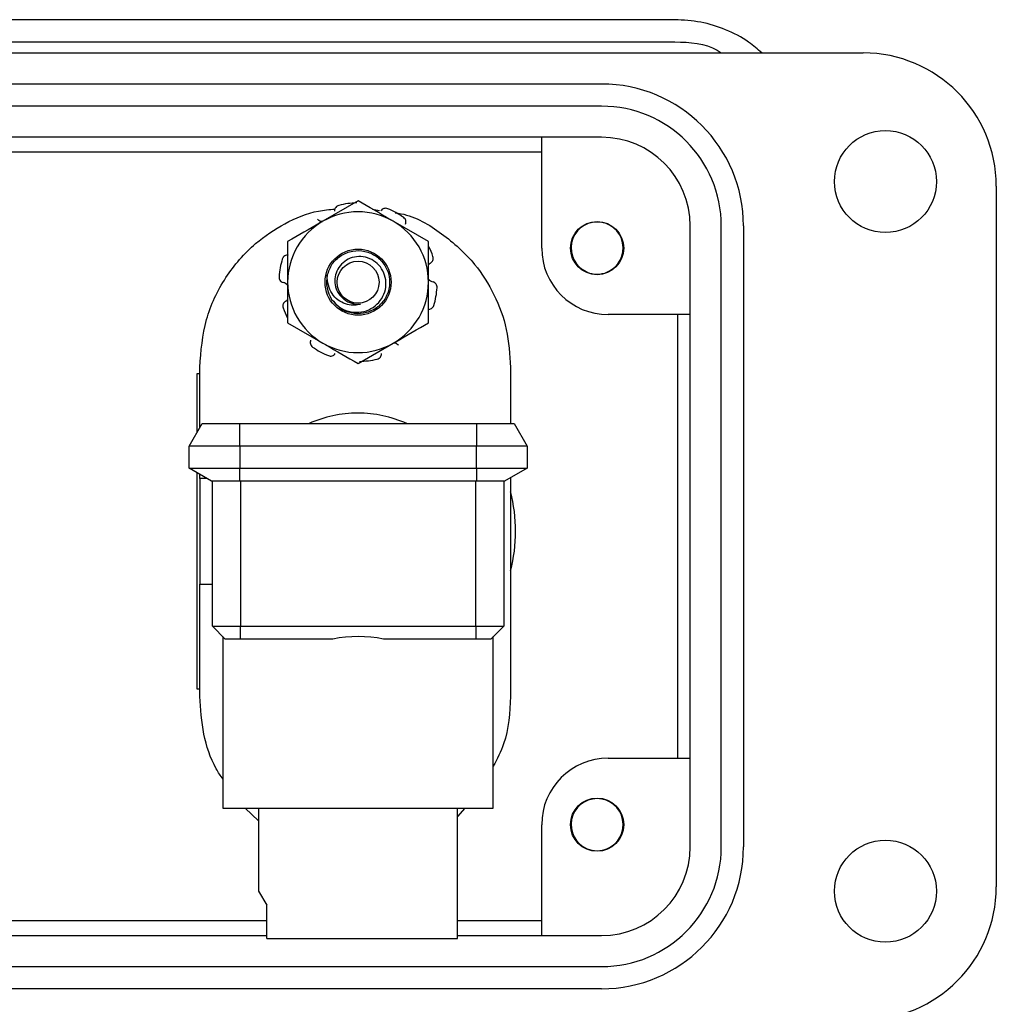
# Model space of a CAD drawing. Units: inches. Extents: x 0.3 to 8.2, y 0.3 to 10.7.
# Drawn here: x 2.6 to 3.4, y 5 to 5.9 of the extents above; entities that cross this region are included whole.
import ezdxf

# ---------------------------------------------------------------- set-up
doc = ezdxf.new("R2010")
doc.units = ezdxf.units.IN
doc.header["$MEASUREMENT"] = 0

msp = doc.modelspace()

# ---------------------------------------------------------------- linework, layer by layer
at = {"color": 7, "linetype": 'Continuous', "lineweight": 25}
for p, q in [((3.14677, 5.85841), (2.32984, 5.85841)), ((2.32984, 5.83873), (3.14677, 5.83873)), ((0.79441, 5.82888), (3.31409, 5.82888)), ((1.02669, 5.80133), (3.08181, 5.80133)), ((3.08181, 5.78164), (1.02669, 5.78164)), ((3.08181, 5.75408), (1.02669, 5.75408)), ((3.02866, 5.65566), (3.02866, 5.75408)), ((1.07984, 5.741), (3.02866, 5.741)), ((3.4322, 5.71077), (3.4322, 5.08873)), ((2.86568, 5.69757), (2.83443, 5.67953)), ((2.87863, 5.6901), (2.88468, 5.68916)), ((2.92818, 5.66149), (2.89693, 5.67953)), ((3.16055, 5.12416), (3.16055, 5.67534)), ((3.18811, 5.12416), (3.18811, 5.67534)), ((3.20779, 5.67534), (3.20779, 5.12416)), ((3.0689, 5.63433), (3.06235, 5.6381)), ((3.08684, 5.63433), (3.08492, 5.63353)), ((3.16055, 5.5966), (3.08771, 5.5966)), ((3.14925, 5.5966), (3.14925, 5.2029)), ((2.80318, 5.58932), (2.83443, 5.57128)), ((2.86568, 5.55323), (2.89693, 5.57128)), ((2.72275, 5.54426), (2.72508, 5.54426)), ((2.72275, 5.49211), (2.72275, 5.54426)), ((2.72508, 5.49614), (2.72508, 5.54982)), ((3.00108, 5.54982), (3.00108, 5.49988)), ((2.71569, 5.47988), (2.72724, 5.49988)), ((2.72724, 5.49988), (2.76069, 5.49988)), ((2.76069, 5.49988), (2.97069, 5.49988)), ((2.76069, 5.47988), (2.76069, 5.49988)), ((2.97069, 5.49988), (3.00415, 5.49988)), ((2.97069, 5.49988), (2.97069, 5.47988)), ((3.00415, 5.49988), (3.01569, 5.47988)), ((2.71569, 5.46018), (2.71569, 5.47988)), ((2.76069, 5.47988), (2.71569, 5.47988)), ((2.76069, 5.47988), (2.76069, 5.46018)), ((2.97069, 5.47988), (2.76069, 5.47988)), ((2.97069, 5.46018), (2.97069, 5.47988)), ((3.01569, 5.47988), (2.97069, 5.47988)), ((3.01569, 5.47988), (3.01569, 5.46018)), ((2.71569, 5.46018), (2.76069, 5.46018)), ((2.73569, 5.44863), (2.71569, 5.46018)), ((2.72275, 5.26426), (2.72275, 5.4561)), ((2.72508, 5.45107), (2.72508, 5.45476)), ((2.76069, 5.46018), (2.97069, 5.46018)), ((2.76069, 5.44863), (2.76069, 5.46018)), ((2.97069, 5.46018), (3.01569, 5.46018)), ((2.97069, 5.46018), (2.97069, 5.44863)), ((3.01569, 5.46018), (2.99569, 5.44863)), ((2.73147, 5.45107), (2.72508, 5.45107)), ((2.72552, 5.35749), (2.72552, 5.45107)), ((2.76069, 5.44863), (2.73569, 5.44863)), ((2.73632, 5.32013), (2.73632, 5.44863)), ((2.97069, 5.44863), (2.76069, 5.44863)), ((2.76132, 5.44863), (2.76132, 5.32013)), ((2.97007, 5.32013), (2.97007, 5.44863)), ((2.99569, 5.44863), (2.97069, 5.44863)), ((2.99507, 5.44863), (2.99507, 5.32013)), ((3.00108, 5.45174), (3.00108, 5.25771)), ((2.72508, 5.25771), (2.72508, 5.35749)), ((2.72508, 5.35749), (2.73632, 5.35749)), ((2.73632, 5.32013), (2.76132, 5.32013)), ((2.74782, 5.30863), (2.73632, 5.32013)), ((2.76132, 5.32013), (2.97007, 5.32013)), ((2.76132, 5.30863), (2.76132, 5.32013)), ((2.97007, 5.32013), (2.99507, 5.32013)), ((2.97007, 5.32013), (2.97007, 5.30863)), ((2.99507, 5.32013), (2.98357, 5.30863)), ((2.74569, 5.31076), (2.74569, 5.15863)), ((2.76132, 5.30863), (2.74782, 5.30863)), ((2.84321, 5.30863), (2.76132, 5.30863)), ((2.97007, 5.30863), (2.88818, 5.30863)), ((2.98357, 5.30863), (2.97007, 5.30863)), ((2.98569, 5.15863), (2.98569, 5.31076)), ((2.72508, 5.26426), (2.72275, 5.26426)), ((3.08771, 5.2029), (3.16055, 5.2029)), ((2.74569, 5.15863), (2.98569, 5.15863)), ((2.77744, 5.14733), (2.76536, 5.15863)), ((2.77744, 5.15863), (2.77744, 5.08483)), ((2.95394, 5.04288), (2.95394, 5.15863)), ((2.96045, 5.15863), (2.95394, 5.15118)), ((3.02866, 5.04542), (3.02866, 5.14385)), ((3.08684, 5.12252), (3.08459, 5.12159)), ((2.77744, 5.08483), (2.78468, 5.07229)), ((2.78468, 5.04288), (2.78468, 5.07229)), ((2.78468, 5.0585), (1.07984, 5.0585)), ((3.02866, 5.0585), (2.95394, 5.0585)), ((1.02669, 5.04542), (2.78468, 5.04542)), ((2.95394, 5.04542), (3.08181, 5.04542)), ((2.78468, 5.04288), (2.95394, 5.04288)), ((1.02669, 5.01786), (3.08181, 5.01786)), ((3.08181, 4.99818), (1.02669, 4.99818))]:
    msp.add_line(p, q, dxfattribs=at)
for centre, radius in [((3.33378, 5.71471), 0.04528), ((3.07787, 5.65566), 0.02362), ((2.86568, 5.6254), 0.02935), ((2.86568, 5.6254), 0.01863), ((3.07787, 5.14385), 0.02362), ((3.33378, 5.08479), 0.04528)]:
    msp.add_circle(centre, radius, dxfattribs=at)
for centre, radius, start, end in [((3.31409, 5.71077), 0.11811, 0, 90), ((3.08181, 5.67534), 0.12598, 0, 90), ((3.08181, 5.67534), 0.1063, 0, 90), ((3.08181, 5.67534), 0.07874, 0, 90), ((2.86568, 5.6254), 0.07031, 90.97865, 104.02135), ((2.86568, 5.6254), 0.07031, 54.97865, 68.02135), ((2.86568, 5.6254), 0.0625, 60, 120), ((2.86568, 5.6254), 0.0625, 120, 180), ((2.86568, 5.6254), 0.0625, 0, 60), ((3.07787, 5.65566), 0.02313, 292.81924, 247.18076), ((2.86568, 5.6254), 0.07031, 18.97865, 26.54784), ((3.08771, 5.65566), 0.05906, 180, 270), ((2.86568, 5.6254), 0.07031, 162.97865, 176.02135), ((2.86568, 5.6254), 0.028, 167.41486, 212.93735), ((3.07787, 5.65566), 0.02313, 247.18076, 292.81924), ((2.86568, 5.6254), 0.0625, 180, 240), ((2.86568, 5.6254), 0.0625, 300, 0), ((2.86568, 5.6254), 0.07031, 342.97865, 356.02135), ((2.86568, 5.6254), 0.07031, 198.97865, 206.54784), ((2.86568, 5.6254), 0.01954, 230.80344, 276.40998), ((2.86568, 5.6254), 0.07031, 234.97865, 248.02135), ((2.86568, 5.6254), 0.0625, 240, 300), ((2.86568, 5.6254), 0.07031, 270.97865, 284.02135), ((2.86552, 5.40426), 0.105, 90, 114.39575), ((2.86552, 5.40426), 0.105, 65.60425, 90), ((2.86552, 5.40426), 0.14, 345.52805, 14.47195), ((2.86569, 5.19076), 0.12, 79.20135, 100.79865), ((3.08771, 5.14385), 0.05906, 90, 180), ((3.07787, 5.14385), 0.02313, 292.81924, 247.18076), ((3.07787, 5.14385), 0.02313, 247.18076, 292.81924), ((3.08181, 5.12416), 0.1063, 270, 0), ((3.08181, 5.12416), 0.12598, 270, 0), ((3.08181, 5.12416), 0.07874, 270, 0), ((3.31409, 5.08873), 0.11811, 270, 0)]:
    msp.add_arc(centre, radius, start, end, dxfattribs=at)
for points, knots in [([(3.22411, 5.82888), (3.2203, 5.83223), (3.21068, 5.84068), (3.19219, 5.84998), (3.16998, 5.85711), (3.15451, 5.85798), (3.14677, 5.85841)], [0, 0, 0, 0, 0.179228, 0.452819, 0.726409, 1, 1, 1, 1]), ([(3.14677, 5.83873), (3.16019, 5.83831), (3.17508, 5.83784), (3.18679, 5.82969), (3.18795, 5.82888)], [0, 0, 0, 0, 0.900772, 1, 1, 1, 1]), ([(2.72508, 5.54982), (2.72625, 5.56414), (2.72855, 5.59219), (2.74671, 5.63021), (2.77154, 5.65904), (2.80037, 5.6782), (2.82473, 5.68854), (2.84019, 5.6899), (2.84507, 5.69033)], [0, 0, 0, 0, 0.212074, 0.415266, 0.614178, 0.769971, 0.927458, 1, 1, 1, 1]), ([(2.84864, 5.69362), (2.84811, 5.69343), (2.84704, 5.69305), (2.8458, 5.69188), (2.84493, 5.69035), (2.84486, 5.6892), (2.84483, 5.68859)], [0, 0, 0, 0, 0.243903, 0.487804, 0.731691, 1, 1, 1, 1]), ([(2.89693, 5.67953), (2.89619, 5.67996), (2.88564, 5.68605), (2.8753, 5.69202), (2.86568, 5.69757)], [0, 0, 0, 0, 0.070165, 1, 1, 1, 1]), ([(2.89199, 5.69061), (2.89145, 5.69077), (2.89036, 5.69109), (2.88867, 5.69087), (2.88707, 5.69015), (2.88633, 5.68925), (2.88595, 5.68878)], [0, 0, 0, 0, 0.2439026, 0.487804, 0.7316909, 1, 1, 1, 1]), ([(2.8297, 5.68138), (2.82989, 5.68121), (2.83088, 5.68037), (2.83235, 5.67948), (2.83374, 5.67935), (2.83407, 5.67932)], [0, 0, 0, 0, 0.158201, 0.802498, 1, 1, 1, 1]), ([(2.89866, 5.68699), (2.9004, 5.68674), (2.91541, 5.68466), (2.94079, 5.6693), (2.96869, 5.64434), (2.98739, 5.61449), (2.9989, 5.58336), (3.00034, 5.56114), (3.00108, 5.54982)], [0, 0, 0, 0, 0.02862, 0.246874, 0.46473, 0.638274, 0.81576, 1, 1, 1, 1]), ([(2.90779, 5.67692), (2.90797, 5.67744), (2.90831, 5.67848), (2.90811, 5.68016), (2.90741, 5.68179), (2.90651, 5.68257), (2.90603, 5.68298)], [0, 0, 0, 0, 0.243121, 0.486227, 0.729703, 1, 1, 1, 1]), ([(2.83443, 5.67953), (2.83369, 5.6791), (2.82314, 5.67301), (2.8128, 5.66704), (2.80318, 5.66149)], [0, 0, 0, 0, 0.070165, 1, 1, 1, 1]), ([(2.80318, 5.66149), (2.80318, 5.65219), (2.80318, 5.64029), (2.80318, 5.62808), (2.80318, 5.6254)], [0, 0, 0, 0, 0.780908, 1, 1, 1, 1]), ([(2.92818, 5.6254), (2.92818, 5.62808), (2.92818, 5.64029), (2.92818, 5.65219), (2.92818, 5.66149)], [0, 0, 0, 0, 0.219092, 1, 1, 1, 1]), ([(2.80367, 5.64954), (2.80312, 5.64954), (2.80202, 5.64954), (2.80049, 5.64884), (2.79916, 5.64767), (2.79869, 5.64657), (2.79845, 5.64599)], [0, 0, 0, 0, 0.243121, 0.486227, 0.729703, 1, 1, 1, 1]), ([(2.83835, 5.6315), (2.83958, 5.63502), (2.84199, 5.64195), (2.85035, 5.64965), (2.8607, 5.65371), (2.87194, 5.65343), (2.88221, 5.64891), (2.88992, 5.64082), (2.89397, 5.63035), (2.89373, 5.61914), (2.88918, 5.6089), (2.88107, 5.60115), (2.87062, 5.59708), (2.8595, 5.59744), (2.85003, 5.60118), (2.84607, 5.60595), (2.84445, 5.6079)], [0, 0, 0, 0, 0.0738177, 0.1453246, 0.2197916, 0.2923439, 0.3648961, 0.4393631, 0.51087, 0.5846877, 0.6585054, 0.7300124, 0.8044793, 0.8770316, 0.9495839, 1, 1, 1, 1]), ([(2.84218, 5.61018), (2.84424, 5.60783), (2.84836, 5.60312), (2.85706, 5.59917), (2.86635, 5.59817), (2.87529, 5.60044), (2.88282, 5.60546), (2.88819, 5.61259), (2.89071, 5.62099), (2.89028, 5.62958), (2.88709, 5.63743), (2.88147, 5.64357), (2.87428, 5.64739), (2.86634, 5.64861), (2.85864, 5.64701), (2.85206, 5.64302), (2.84725, 5.63717), (2.84483, 5.63016), (2.84491, 5.62291), (2.84734, 5.61623), (2.85071, 5.6122), (2.85293, 5.61055), (2.85333, 5.61026)], [0, 0, 0, 0, 0.059446, 0.118892, 0.178384, 0.235809, 0.292381, 0.348993, 0.403706, 0.457406, 0.511139, 0.563133, 0.613961, 0.664816, 0.714085, 0.762041, 0.81002, 0.856555, 0.901639, 0.946743, 0.990535, 1, 1, 1, 1]), ([(2.93003, 5.64233), (2.93048, 5.64265), (2.93137, 5.64329), (2.9322, 5.64476), (2.93258, 5.64649), (2.93231, 5.64766), (2.93217, 5.64827)], [0, 0, 0, 0, 0.2431209, 0.4862269, 0.7297026, 1, 1, 1, 1]), ([(2.93003, 5.64233), (2.92981, 5.6422), (2.9291, 5.64178), (2.92856, 5.64115), (2.92818, 5.64072)], [0, 0, 0, 0, 0.310487, 1, 1, 1, 1]), ([(2.79554, 5.63028), (2.79555, 5.62972), (2.79558, 5.62858), (2.79631, 5.62704), (2.7975, 5.62574), (2.79857, 5.62532), (2.79914, 5.6251)], [0, 0, 0, 0, 0.2439026, 0.487804, 0.7316909, 1, 1, 1, 1]), ([(2.86786, 5.60598), (2.86613, 5.60553), (2.86235, 5.60454), (2.85588, 5.60536), (2.84917, 5.60816), (2.84333, 5.61346), (2.83951, 5.6207), (2.83824, 5.62698), (2.83833, 5.63064), (2.83835, 5.6315)], [0, 0, 0, 0, 0.117466, 0.255597, 0.417977, 0.589335, 0.760622, 0.943826, 1, 1, 1, 1]), ([(2.80318, 5.62267), (2.80261, 5.62321), (2.80144, 5.62433), (2.79992, 5.62484), (2.79914, 5.6251)], [0, 0, 0, 0, 0.485986, 1, 1, 1, 1]), ([(2.80318, 5.6254), (2.80318, 5.61557), (2.80318, 5.60335), (2.80318, 5.59161), (2.80318, 5.58932)], [0, 0, 0, 0, 0.8052731, 1, 1, 1, 1]), ([(2.92818, 5.62814), (2.92875, 5.62759), (2.92992, 5.62647), (2.93144, 5.62597), (2.93222, 5.62571)], [0, 0, 0, 0, 0.485986, 1, 1, 1, 1]), ([(2.92818, 5.58932), (2.92818, 5.59161), (2.92818, 5.60335), (2.92818, 5.61557), (2.92818, 5.6254)], [0, 0, 0, 0, 0.194727, 1, 1, 1, 1]), ([(2.93582, 5.62052), (2.93581, 5.62109), (2.93578, 5.62222), (2.93504, 5.62377), (2.93386, 5.62507), (2.93279, 5.62549), (2.93222, 5.62571)], [0, 0, 0, 0, 0.2439026, 0.487804, 0.7316909, 1, 1, 1, 1]), ([(2.80133, 5.60848), (2.80088, 5.60816), (2.79999, 5.60752), (2.79916, 5.60605), (2.79878, 5.60432), (2.79905, 5.60315), (2.79919, 5.60254)], [0, 0, 0, 0, 0.243121, 0.486227, 0.729703, 1, 1, 1, 1]), ([(2.80133, 5.60848), (2.80155, 5.60861), (2.80226, 5.60902), (2.8028, 5.60965), (2.80318, 5.61009)], [0, 0, 0, 0, 0.310487, 1, 1, 1, 1]), ([(2.92769, 5.60127), (2.92824, 5.60127), (2.92934, 5.60126), (2.93087, 5.60197), (2.9322, 5.60314), (2.93267, 5.60424), (2.93291, 5.60482)], [0, 0, 0, 0, 0.243121, 0.486227, 0.729703, 1, 1, 1, 1]), ([(2.89693, 5.57128), (2.89767, 5.5717), (2.90822, 5.5778), (2.91856, 5.58377), (2.92818, 5.58932)], [0, 0, 0, 0, 0.0701652, 1, 1, 1, 1]), ([(2.82357, 5.57389), (2.82339, 5.57336), (2.82305, 5.57232), (2.82324, 5.57064), (2.82395, 5.56902), (2.82485, 5.56824), (2.82533, 5.56782)], [0, 0, 0, 0, 0.243121, 0.486227, 0.729703, 1, 1, 1, 1]), ([(2.83443, 5.57128), (2.83517, 5.57085), (2.84572, 5.56476), (2.85606, 5.55879), (2.86568, 5.55323)], [0, 0, 0, 0, 0.070165, 1, 1, 1, 1]), ([(2.90166, 5.56943), (2.90147, 5.5696), (2.90048, 5.57043), (2.89901, 5.57133), (2.89762, 5.57146), (2.89729, 5.57148)], [0, 0, 0, 0, 0.158201, 0.802498, 1, 1, 1, 1]), ([(2.83936, 5.5602), (2.83991, 5.56004), (2.84099, 5.55972), (2.84269, 5.55994), (2.84429, 5.56066), (2.84503, 5.56156), (2.84541, 5.56202)], [0, 0, 0, 0, 0.243903, 0.487804, 0.731691, 1, 1, 1, 1]), ([(2.88272, 5.55719), (2.88325, 5.55737), (2.88432, 5.55775), (2.88556, 5.55893), (2.88643, 5.56045), (2.8865, 5.56161), (2.88653, 5.56221)], [0, 0, 0, 0, 0.243903, 0.487804, 0.731691, 1, 1, 1, 1]), ([(2.74569, 5.1842), (2.74365, 5.18727), (2.73557, 5.19938), (2.72749, 5.22447), (2.72589, 5.2465), (2.72508, 5.25771)], [0, 0, 0, 0, 0.14296, 0.564019, 1, 1, 1, 1]), ([(3.00108, 5.25771), (3.00032, 5.24326), (2.99916, 5.2214), (2.98911, 5.20219), (2.98569, 5.19566)], [0, 0, 0, 0, 0.660536, 1, 1, 1, 1])]:
    msp.add_open_spline(points, degree=3, knots=knots, dxfattribs=at)

doc.saveas('drawing.dxf')
